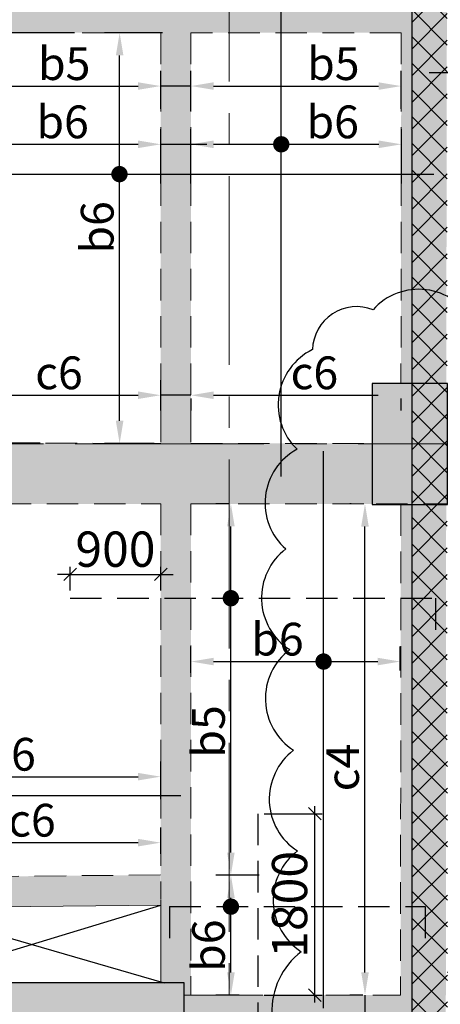
# Model space of a CAD drawing. Units: inches. Extents: x 255902 to 3100461, y -743430 to -26717.
# Drawn here: x 2825618 to 2829797, y -102882 to -93109 of the extents above; entities that cross this region are included whole.
import ezdxf

# ---------------------------------------------------------------- set-up
doc = ezdxf.new("R2010")
doc.units = ezdxf.units.IN
doc.header["$LTSCALE"] = 2500
doc.header["$MEASUREMENT"] = 0
doc.header["$PDMODE"] = 2
doc.header["$PDSIZE"] = -50
doc.linetypes.add('CENTER2', pattern=[1.125, 0.75, -0.125, 0.125, -0.125])
doc.linetypes.add('HIDDEN', pattern=[0.375, 0.25, -0.125])
doc.layers.get('Defpoints').update_dxf_attribs({"color": 164})
for name, color, linetype in [('BEAM', 4, 'Continuous'), ('BEAM HATCH', 252, 'Continuous'), ('CLOUD', 7, 'Continuous'), ('CUT-', 3, 'Continuous'), ('HATCH ST', 3, 'Continuous'), ('rcc hatch', 40, 'Continuous'), ('Reinf', 1, 'Continuous'), ('RETAINING WALL', 2, 'Continuous')]:
    doc.layers.add(name, color=color, linetype=linetype)
for name, color, linetype, lineweight in [('dim', 7, 'Continuous', 30), ('Grid', 6, 'CENTER2', 5), ('V.COL', 1, 'Continuous', 25), ('V.NEW HATCH', 33, 'Continuous', 30)]:
    doc.layers.add(name, color=color, linetype=linetype, lineweight=lineweight)
doc.styles.add('LOAD', font='romand.shx', dxfattribs={"height": 325})
doc.styles.add('RD', font='romand.shx', dxfattribs={"height": 350})
doc.dimstyles.new('AR', dxfattribs={"dimtxt": 325, "dimasz": 175, "dimexe": 150, "dimexo": 150, "dimgap": 60, "dimtad": 1, "dimdec": 0, "dimzin": 3, "dimdsep": 46, "dimtxsty": 'LOAD', "dimcen": 0.0625, "dimdle": 150, "dimclrd": 3, "dimclre": 3, "dimclrt": 2, "dimadec": 0, "dimazin": 0, "dimtfac": 1, "dimtdec": 0, "dimtofl": 0, "dimtmove": 0, "dimatfit": 3, "dimfxl": 0, "dimtolj": 1, "dimtzin": 0, "dimarcsym": 0})
doc.dimstyles.new('GR2', dxfattribs={"dimtxt": 300, "dimasz": 125, "dimexe": 75, "dimexo": 75, "dimgap": 75, "dimtad": 1, "dimdec": 0, "dimzin": 3, "dimdsep": 46, "dimtxsty": 'RD', "dimblk1": 'OBLIQUE', "dimblk2": 'OBLIQUE', "dimsah": 1, "dimcen": 0.0625, "dimdle": 75, "dimclrd": 3, "dimclre": 3, "dimclrt": 2, "dimadec": 0, "dimazin": 0, "dimtfac": 1, "dimtdec": 0, "dimtix": 1, "dimtmove": 0, "dimatfit": 3, "dimfxl": 0, "dimtolj": 1, "dimtzin": 0, "dimarcsym": 0})

# ---------------------------------------------------------------- blocks, each defined once
blk = doc.blocks.new('*D175')
at = {"layer": 'Defpoints', "color": 0, "linetype": 'Continuous'}
for p in [(2825478.6, 36738.8), (2826313.7, 36738.8, -3.8), (2825972.2, 32664, 63.5)]:
    blk.add_point(p, dxfattribs=at)
at = {"layer": 'dim', "color": 3, "linetype": 'Continuous', "lineweight": -2}
for p, q in [((2826163.7, 36738.8), (2825328.6, 36738.8)), ((2825478.6, 32889), (2825478.6, 36513.8)), ((2825822.2, 32664), (2825328.6, 32664))]:
    blk.add_line(p, q, dxfattribs=at)
at = {"layer": 'dim', "color": 3, "linetype": 'Continuous'}
for points in [[(2825441.1, 36513.8), (2825516.1, 36513.8), (2825478.6, 36738.8)], [(2825441.1, 32889), (2825516.1, 32889), (2825478.6, 32664)]]:
    blk.add_solid(points, dxfattribs=at)
at = {"layer": 'dim', "color": 2, "linetype": 'Continuous', "insert": (2825256.1, 33483.5), "char_height": 325, "attachment_point": 5, "rotation": 90, "style": 'LOAD'}
blk.add_mtext('\\A1;b6', dxfattribs=at)
blk = doc.blocks.new('*D176')
at = {"layer": 'Defpoints', "color": 0, "linetype": 'Continuous'}
for p in [(2826611.5, 36738.8), (2827187.2, 36738.8, -38.9), (2827105, 32663.7, 28.3)]:
    blk.add_point(p, dxfattribs=at)
at = {"layer": 'dim', "color": 3, "linetype": 'Continuous', "lineweight": -2}
for p, q in [((2827037.2, 36738.8), (2826461.5, 36738.8)), ((2826611.5, 32888.7), (2826611.5, 36513.8)), ((2826955, 32663.7), (2826461.5, 32663.7))]:
    blk.add_line(p, q, dxfattribs=at)
at = {"layer": 'dim', "color": 3, "linetype": 'Continuous'}
for points in [[(2826574, 36513.8), (2826649, 36513.8), (2826611.5, 36738.8)], [(2826574, 32888.7), (2826649, 32888.7), (2826611.5, 32663.7)]]:
    blk.add_solid(points, dxfattribs=at)
at = {"layer": 'dim', "color": 2, "linetype": 'Continuous', "insert": (2826389, 34807.5), "char_height": 325, "attachment_point": 5, "rotation": 90, "style": 'LOAD'}
blk.add_mtext('\\A1;b6', dxfattribs=at)
blk = doc.blocks.new('*D183')
at = {"layer": 'Defpoints', "color": 0, "linetype": 'Continuous'}
for p in [(2827019.5, 36210.1), (2824469.8, 35812.4, 35.1), (2827019.5, 35833.3, 35.1)]:
    blk.add_point(p, dxfattribs=at)
at = {"layer": 'dim', "color": 3, "linetype": 'Continuous', "lineweight": -2}
for p, q in [((2824469.8, 35962.4), (2824469.8, 36360.1)), ((2827019.5, 35983.3), (2827019.5, 36360.1)), ((2824694.8, 36210.1), (2826794.5, 36210.1))]:
    blk.add_line(p, q, dxfattribs=at)
at = {"layer": 'dim', "color": 3, "linetype": 'Continuous'}
for points in [[(2824694.8, 36247.6), (2824694.8, 36172.6), (2824469.8, 36210.1)], [(2826794.5, 36247.6), (2826794.5, 36172.6), (2827019.5, 36210.1)]]:
    blk.add_solid(points, dxfattribs=at)
at = {"layer": 'dim', "color": 2, "linetype": 'Continuous', "insert": (2826060.8, 36432.6), "char_height": 325, "attachment_point": 5, "style": 'LOAD'}
blk.add_mtext('\\A1;b5', dxfattribs=at)
blk = doc.blocks.new('*D184')
at = {"layer": 'Defpoints', "color": 0, "linetype": 'Continuous'}
for p in [(2829408.1, 36210.1), (2827319.5, 35812.4, 35.1), (2829408.1, 35833.6)]:
    blk.add_point(p, dxfattribs=at)
at = {"layer": 'dim', "color": 3, "linetype": 'Continuous', "lineweight": -2}
for p, q in [((2827319.5, 35962.4), (2827319.5, 36360.1)), ((2829408.1, 35983.6), (2829408.1, 36360.1)), ((2827544.5, 36210.1), (2829183.1, 36210.1))]:
    blk.add_line(p, q, dxfattribs=at)
at = {"layer": 'dim', "color": 3, "linetype": 'Continuous'}
for points in [[(2827544.5, 36247.6), (2827544.5, 36172.6), (2827319.5, 36210.1)], [(2829183.1, 36247.6), (2829183.1, 36172.6), (2829408.1, 36210.1)]]:
    blk.add_solid(points, dxfattribs=at)
at = {"layer": 'dim', "color": 2, "linetype": 'Continuous', "insert": (2828734.8, 36432.6), "char_height": 325, "attachment_point": 5, "style": 'LOAD'}
blk.add_mtext('\\A1;b5', dxfattribs=at)
blk = doc.blocks.new('*D460')
at = {"layer": 'Defpoints', "color": 0, "linetype": 'Continuous'}
for p in [(2827019.4, 28700.5), (2827019.4, 28438.7, 84.8), (2824482.1, 28287.8, -15.5)]:
    blk.add_point(p, dxfattribs=at)
at = {"layer": 'dim', "color": 3, "linetype": 'Continuous', "lineweight": -2}
for p, q in [((2824482.1, 28437.8), (2824482.1, 28850.5)), ((2827019.4, 28588.7), (2827019.4, 28850.5)), ((2824707.1, 28700.5), (2826794.4, 28700.5))]:
    blk.add_line(p, q, dxfattribs=at)
at = {"layer": 'dim', "color": 3, "linetype": 'Continuous'}
for points in [[(2824707.1, 28738), (2824707.1, 28663), (2824482.1, 28700.5)], [(2826794.4, 28738), (2826794.4, 28663), (2827019.4, 28700.5)]]:
    blk.add_solid(points, dxfattribs=at)
at = {"layer": 'dim', "color": 2, "linetype": 'Continuous', "insert": (2825740.5, 28923), "char_height": 325, "attachment_point": 5, "style": 'LOAD'}
blk.add_mtext('\\A1;c6', dxfattribs=at)
blk = doc.blocks.new('*D461')
at = {"layer": 'Defpoints', "color": 0, "linetype": 'Continuous'}
for p in [(2827019.4, 29355.2), (2824482.2, 28957.7, -100), (2827019.4, 28983.7, 63)]:
    blk.add_point(p, dxfattribs=at)
at = {"layer": 'dim', "color": 3, "linetype": 'Continuous', "lineweight": -2}
for p, q in [((2824482.2, 29107.7), (2824482.2, 29505.2)), ((2827019.4, 29133.7), (2827019.4, 29505.2)), ((2824707.2, 29355.2), (2826794.4, 29355.2))]:
    blk.add_line(p, q, dxfattribs=at)
at = {"layer": 'dim', "color": 3, "linetype": 'Continuous'}
for points in [[(2824707.2, 29392.7), (2824707.2, 29317.7), (2824482.2, 29355.2)], [(2826794.4, 29392.7), (2826794.4, 29317.7), (2827019.4, 29355.2)]]:
    blk.add_solid(points, dxfattribs=at)
at = {"layer": 'dim', "color": 2, "linetype": 'Continuous', "insert": (2825518.9, 29577.7), "char_height": 325, "attachment_point": 5, "style": 'LOAD'}
blk.add_mtext('\\A1;b6', dxfattribs=at)
blk = doc.blocks.new('*D627')
at = {"layer": 'Defpoints', "color": 0, "linetype": 'Continuous'}
for p in [(2824470.1, 33257.8, -83.4), (2827019.4, 33141.3), (2827019.4, 32839.2, -60.8)]:
    blk.add_point(p, dxfattribs=at)
at = {"layer": 'dim', "color": 3, "linetype": 'Continuous', "lineweight": -2}
for p, q in [((2827019.4, 32989.2), (2827019.4, 33291.3)), ((2824695.1, 33141.3), (2826794.4, 33141.3)), ((2824470.1, 33107.8), (2824470.1, 32991.3))]:
    blk.add_line(p, q, dxfattribs=at)
at = {"layer": 'dim', "color": 3, "linetype": 'Continuous'}
for points in [[(2824695.1, 33178.8), (2824695.1, 33103.8), (2824470.1, 33141.3)], [(2826794.4, 33178.8), (2826794.4, 33103.8), (2827019.4, 33141.3)]]:
    blk.add_solid(points, dxfattribs=at)
at = {"layer": 'dim', "color": 2, "linetype": 'Continuous', "insert": (2826009, 33363.8), "char_height": 325, "attachment_point": 5, "style": 'LOAD'}
blk.add_mtext('\\A1;c6', dxfattribs=at)
blk = doc.blocks.new('*D628')
at = {"layer": 'Defpoints', "color": 0, "linetype": 'Continuous'}
for p in [(2827319.5, 33257.8, -83.4), (2829406.3, 33257.9, -70.1), (2829406.3, 33141.3)]:
    blk.add_point(p, dxfattribs=at)
at = {"layer": 'dim', "color": 3, "linetype": 'Continuous', "lineweight": -2}
for p, q in [((2827544.5, 33141.3), (2829181.3, 33141.3)), ((2827319.5, 33107.8), (2827319.5, 32991.3)), ((2829406.3, 33107.9), (2829406.3, 32991.3))]:
    blk.add_line(p, q, dxfattribs=at)
at = {"layer": 'dim', "color": 3, "linetype": 'Continuous'}
for points in [[(2827544.5, 33178.8), (2827544.5, 33103.8), (2827319.5, 33141.3)], [(2829181.3, 33178.8), (2829181.3, 33103.8), (2829406.3, 33141.3)]]:
    blk.add_solid(points, dxfattribs=at)
at = {"layer": 'dim', "color": 2, "linetype": 'Continuous', "insert": (2828546.2, 33363.8), "char_height": 325, "attachment_point": 5, "style": 'LOAD'}
blk.add_mtext('\\A1;c6', dxfattribs=at)
blk = doc.blocks.new('_OBLIQUE')
at = {"color": 0, "linetype": 'ByBlock'}
blk.add_line((-0.5, -0.5), (0.5, 0.5), dxfattribs=at)
blk = doc.blocks.new('*D660')
at = {"layer": 'Defpoints', "color": 0}
for p in [(2827970.8, 28987.9, 54.8), (2828549.6, 28987.9), (2827970.8, 27187.9, 54.8)]:
    blk.add_point(p, dxfattribs=at)
at = {"layer": 'dim', "color": 3, "lineweight": -2}
for p, q in [((2828549.6, 27112.9), (2828549.6, 29062.9)), ((2828045.8, 28987.9), (2828624.6, 28987.9)), ((2828045.8, 27187.9), (2828624.6, 27187.9))]:
    blk.add_line(p, q, dxfattribs=at)
at = {"layer": 'dim', "color": 3, "lineweight": -2, "xscale": 125, "yscale": 125, "zscale": 125}
for p, rotation in [((2828549.6, 28987.9), 90), ((2828549.6, 27187.9), 270)]:
    blk.add_blockref('_OBLIQUE', p, dxfattribs=dict(at, rotation=rotation))
at = {"layer": 'dim', "color": 2, "insert": (2828299.6, 28087.9), "char_height": 350, "attachment_point": 5, "rotation": 90, "style": 'RD'}
blk.add_mtext('\\A1;1800', dxfattribs=at)
blk = doc.blocks.new('*D664')
at = {"layer": 'Defpoints', "color": 0, "linetype": 'Continuous'}
for p in [(2829399.9, 30498), (2827319.4, 30235.7, 33), (2829399.9, 30258.1, 10.5)]:
    blk.add_point(p, dxfattribs=at)
at = {"layer": 'dim', "color": 3, "linetype": 'Continuous', "lineweight": -2}
for p, q in [((2827319.4, 30385.7), (2827319.4, 30648)), ((2829399.9, 30408.1), (2829399.9, 30648)), ((2827544.4, 30498), (2829174.9, 30498))]:
    blk.add_line(p, q, dxfattribs=at)
at = {"layer": 'dim', "color": 3, "linetype": 'Continuous'}
for points in [[(2827544.4, 30535.5), (2827544.4, 30460.5), (2827319.4, 30498)], [(2829174.9, 30535.5), (2829174.9, 30460.5), (2829399.9, 30498)]]:
    blk.add_solid(points, dxfattribs=at)
at = {"layer": 'dim', "color": 2, "linetype": 'Continuous', "insert": (2828179.5, 30720.5), "char_height": 325, "attachment_point": 5, "style": 'LOAD'}
blk.add_mtext('\\A1;b6', dxfattribs=at)
blk = doc.blocks.new('*D666')
at = {"layer": 'Defpoints', "color": 0}
for p in [(2827019.5, 31363.5), (2826119.5, 31126.6), (2827019.5, 31126.8)]:
    blk.add_point(p, dxfattribs=at)
at = {"layer": 'dim', "color": 3, "lineweight": -2}
for p, q in [((2826119.5, 31201.6), (2826119.5, 31438.5)), ((2827019.5, 31201.8), (2827019.5, 31438.5)), ((2826119.5, 31363.5), (2825994.5, 31363.5)), ((2826119.5, 31363.5), (2827019.5, 31363.5)), ((2827019.5, 31363.5), (2827144.5, 31363.5))]:
    blk.add_line(p, q, dxfattribs=at)
at = {"layer": 'dim', "color": 3, "lineweight": -2, "xscale": 125, "yscale": 125, "zscale": 125}
blk.add_blockref('_OBLIQUE', (2826119.5, 31363.5), dxfattribs=at)
at = {"layer": 'dim', "color": 3, "lineweight": -2, "xscale": 125, "yscale": 125, "zscale": 125, "rotation": 180}
blk.add_blockref('_OBLIQUE', (2827019.5, 31363.5), dxfattribs=at)
at = {"layer": 'dim', "color": 2, "insert": (2826569.5, 31613.5), "char_height": 350, "attachment_point": 5, "style": 'RD'}
blk.add_mtext('\\A1;900', dxfattribs=at)
blk = doc.blocks.new('*D667')
at = {"layer": 'Defpoints', "color": 0, "linetype": 'Continuous'}
for p in [(2829048.8, 32063), (2829060.3, 32063, -23.2), (2829175.8, 27187.8, -263.6)]:
    blk.add_point(p, dxfattribs=at)
at = {"layer": 'dim', "color": 3, "linetype": 'Continuous', "lineweight": -2}
for p, q in [((2828910.3, 32063), (2828898.8, 32063)), ((2829048.8, 27412.8), (2829048.8, 31838)), ((2829025.8, 27187.8), (2828898.8, 27187.8))]:
    blk.add_line(p, q, dxfattribs=at)
at = {"layer": 'dim', "color": 3, "linetype": 'Continuous'}
for points in [[(2829011.3, 31838), (2829086.3, 31838), (2829048.8, 32063)], [(2829011.3, 27412.8), (2829086.3, 27412.8), (2829048.8, 27187.8)]]:
    blk.add_solid(points, dxfattribs=at)
at = {"layer": 'dim', "color": 2, "linetype": 'Continuous', "insert": (2828826.3, 29446.2), "char_height": 325, "attachment_point": 5, "rotation": 90, "style": 'LOAD'}
blk.add_mtext('\\A1;c4', dxfattribs=at)
blk = doc.blocks.new('*D668')
at = {"layer": 'Defpoints', "color": 0, "linetype": 'Continuous'}
for p in [(2827716.6, 32064.3), (2827852.7, 32064.3, -38.5), (2828146.6, 28377.4, -5.3)]:
    blk.add_point(p, dxfattribs=at)
at = {"layer": 'dim', "color": 3, "linetype": 'Continuous', "lineweight": -2}
for p, q in [((2827702.7, 32064.3), (2827566.6, 32064.3)), ((2827716.6, 28602.4), (2827716.6, 31839.3)), ((2827996.6, 28377.4), (2827566.6, 28377.4))]:
    blk.add_line(p, q, dxfattribs=at)
at = {"layer": 'dim', "color": 3, "linetype": 'Continuous'}
for points in [[(2827679.1, 31839.3), (2827754.1, 31839.3), (2827716.6, 32064.3)], [(2827679.1, 28602.4), (2827754.1, 28602.4), (2827716.6, 28377.4)]]:
    blk.add_solid(points, dxfattribs=at)
at = {"layer": 'dim', "color": 2, "linetype": 'Continuous', "insert": (2827494.1, 29804.5), "char_height": 325, "attachment_point": 5, "rotation": 90, "style": 'LOAD'}
blk.add_mtext('\\A1;b5', dxfattribs=at)
blk = doc.blocks.new('*D669')
at = {"layer": 'Defpoints', "color": 0, "linetype": 'Continuous'}
for p in [(2827716.9, 28377.4), (2827853.1, 28377.4, -38.5), (2827947.9, 27187.9, -27.8)]:
    blk.add_point(p, dxfattribs=at)
at = {"layer": 'dim', "color": 3, "linetype": 'Continuous', "lineweight": -2}
for p, q in [((2827703.1, 28377.4), (2827566.9, 28377.4)), ((2827716.9, 27412.9), (2827716.9, 28152.4)), ((2827797.9, 27187.9), (2827566.9, 27187.9))]:
    blk.add_line(p, q, dxfattribs=at)
at = {"layer": 'dim', "color": 3, "linetype": 'Continuous'}
for points in [[(2827679.4, 28152.4), (2827754.4, 28152.4), (2827716.9, 28377.4)], [(2827679.4, 27412.9), (2827754.4, 27412.9), (2827716.9, 27187.9)]]:
    blk.add_solid(points, dxfattribs=at)
at = {"layer": 'dim', "color": 2, "linetype": 'Continuous', "insert": (2827494.4, 27678), "char_height": 325, "attachment_point": 5, "rotation": 90, "style": 'LOAD'}
blk.add_mtext('\\A1;b6', dxfattribs=at)
blk = doc.blocks.new('*D941')
at = {"layer": 'Defpoints', "color": 0, "linetype": 'Continuous'}
for p in [(2829411, 35632), (2827319.5, 35091.9, -35.1), (2829411, 35091.9, -35.1)]:
    blk.add_point(p, dxfattribs=at)
at = {"layer": 'dim', "color": 3, "linetype": 'Continuous', "lineweight": -2}
for p, q in [((2827319.5, 35241.9), (2827319.5, 35782)), ((2829411, 35241.9), (2829411, 35782)), ((2827544.5, 35632), (2829186, 35632))]:
    blk.add_line(p, q, dxfattribs=at)
at = {"layer": 'dim', "color": 3, "linetype": 'Continuous'}
for points in [[(2827544.5, 35669.5), (2827544.5, 35594.5), (2827319.5, 35632)], [(2829186, 35669.5), (2829186, 35594.5), (2829411, 35632)]]:
    blk.add_solid(points, dxfattribs=at)
at = {"layer": 'dim', "color": 2, "linetype": 'Continuous', "insert": (2828728.4, 35854.5), "char_height": 325, "attachment_point": 5, "style": 'LOAD'}
blk.add_mtext('\\A1;b6', dxfattribs=at)
blk = doc.blocks.new('*D942')
at = {"layer": 'Defpoints', "color": 0, "linetype": 'Continuous'}
for p in [(2827019.4, 35632), (2824470.1, 35091.9, -35.1), (2827019.4, 35091.9, -35.1)]:
    blk.add_point(p, dxfattribs=at)
at = {"layer": 'dim', "color": 3, "linetype": 'Continuous', "lineweight": -2}
for p, q in [((2824470.1, 35241.9), (2824470.1, 35782)), ((2827019.4, 35241.9), (2827019.4, 35782)), ((2824695.1, 35632), (2826794.4, 35632))]:
    blk.add_line(p, q, dxfattribs=at)
at = {"layer": 'dim', "color": 3, "linetype": 'Continuous'}
for points in [[(2824695.1, 35669.5), (2824695.1, 35594.5), (2824470.1, 35632)], [(2826794.4, 35669.5), (2826794.4, 35594.5), (2827019.4, 35632)]]:
    blk.add_solid(points, dxfattribs=at)
at = {"layer": 'dim', "color": 2, "linetype": 'Continuous', "insert": (2826045.2, 35854.5), "char_height": 325, "attachment_point": 5, "style": 'LOAD'}
blk.add_mtext('\\A1;b6', dxfattribs=at)
blk = doc.blocks.new('E')
at = {"layer": 'dim', "color": 3, "linetype": 'Continuous'}
for p, q in [((2827319.4, 36210, -70.3), (2827019.5, 36210, -35.1)), ((2827019.4, 35632, 35.1), (2827477.8, 35632, 35.1)), ((2827319.6, 33141.3, 13.2), (2827019.6, 33141.3, 48.3)), ((2829048.8, 27187.8, 59.3), (2829048.8, 26784.7, 59.3))]:
    blk.add_line(p, q, dxfattribs=at)
at = {"layer": 'HATCH ST', "lineweight": -2, "const_width": 81.2}
for points, elevation in [([(2828182.4, 35610.9, 1), (2828251.8, 35653.1, 1)], 0), ([(2826575.2, 35314.7, 1), (2826644.6, 35356.9, 1)], 0), ([(2827681.8, 31105.5, 1), (2827751.3, 31147.7, 1)], 119.4), ([(2828602.8, 30476.9, 1), (2828672.2, 30519.1, 1)], 21.1), ([(2827682.2, 28044.2, 1), (2827751.7, 28086.4, 1)], 119.4)]:
    blk.add_lwpolyline(points, format="xyb", close=True, dxfattribs=dict(at, elevation=elevation))
at = {"layer": 'Reinf', "ltscale": 1500}
for p, q in [((2828217.1, 32335.7, 0), (2828217.1, 36955.1, 0)), ((2829684.8, 36344.5, 0), (2833594.3, 36344.5, 0)), ((2824286.1, 35335.8, 0), (2829731.6, 35335.8, 0)), ((2828636.6, 27056.8, 10.5), (2828638, 32585.2, 64)), ((2816168.8, 29168.7, 0), (2827220.8, 29168.7, 0))]:
    blk.add_line(p, q, dxfattribs=at)
at = {"layer": 'Reinf', "linetype": 'HIDDEN', "ltscale": 0.5}
for p, q in [((2826119.5, 31126.6, 0), (2829748.5, 31126.6, -0.7)), ((2829748.5, 31126.6, -0.7), (2829748.5, 30703.6, -0.7)), ((2827985.9, 28987.9, 54.8), (2827985.9, 25157.9, 54.8)), ((2827106.3, 28065.3), (2829646.4, 28065.3)), ((2827106.3, 28065.3), (2827106.3, 27732)), ((2829646.4, 28065.3), (2829646.4, 27696.7))]:
    blk.add_line(p, q, dxfattribs=at)
at = {"layer": 'dim', "linetype": 'Continuous'}
for base, p1, p2, text, picture, middle in [((2825478.6, 36738.8, 3.8), (2825972.2, 32664, 67.2), (2826313.7, 36738.8, 0), 'b6', '*D175', (2825478.6, 33483.5, 3.8)), ((2826611.5, 36738.8, 38.9), (2827105, 32663.7, 67.2), (2827187.2, 36738.8, 0), 'b6', '*D176', (2826611.5, 34807.5, 38.9)), ((2827716.6, 32064.3, 119.4), (2828146.6, 28377.4, 114.1), (2827852.7, 32064.3, 80.9), 'b5', '*D668', (2827716.6, 29804.5, 119.4)), ((2829048.8, 32063, 59.3), (2829175.8, 27187.8, -204.4), (2829060.3, 32063, 36.1), 'c4', '*D667', (2829048.8, 29446.2, 59.3)), ((2827716.9, 28377.4, 119.4), (2827947.9, 27187.9, 91.6), (2827853.1, 28377.4, 80.9), 'b6', '*D669', (2827716.9, 27678, 119.4))]:
    dim = blk.add_linear_dim(base=base, p1=p1, p2=p2, angle=90, text=text, dimstyle='AR', override={"dimasz": 225}, dxfattribs=at)
    dim.commit()
    dim.dimension.update_dxf_attribs({"geometry": picture, "text_midpoint": middle, "dimtype": 128})
for base, p1, p2, text, picture, middle in [((2827019.5, 36210.1, -35.1), (2824469.8, 35812.4, 0), (2827019.5, 35833.3, 0), 'b5', '*D183', (2826060.8, 36210.1, -35.1)), ((2829408.1, 36210.1, 0), (2827319.5, 35812.4, 35.1), (2829408.1, 35833.6, 0), 'b5', '*D184', (2828734.8, 36210.1, 0)), ((2827019.4, 35632, 35.1), (2824470.1, 35091.9, 0), (2827019.4, 35091.9, 0), 'b6', '*D942', (2826045.2, 35632, 35.1)), ((2829411, 35632, 35.1), (2827319.5, 35091.9, 0), (2829411, 35091.9, 0), 'b6', '*D941', (2828728.4, 35632, 35.1)), ((2827019.4, 33141.3, 83.4), (2824470.1, 33257.8, 0), (2827019.4, 32839.2, 22.6), 'c6', '*D627', (2826009, 33141.3, 83.4)), ((2829406.3, 33141.3, 83.4), (2827319.5, 33257.8, 0), (2829406.3, 33257.9, 13.3), 'c6', '*D628', (2828546.2, 33141.3, 83.4)), ((2829399.9, 30498, 21.1), (2827319.4, 30235.7, 54.1), (2829399.9, 30258.1, 31.5), 'b6', '*D664', (2828179.5, 30498, 21.1)), ((2827019.4, 29355.2, 50.4), (2824482.2, 28957.7, -49.6), (2827019.4, 28983.7, 113.3), 'b6', '*D461', (2825518.9, 29355.2, 50.4)), ((2827019.4, 28700.5, 80.5), (2824482.1, 28287.8, 65), (2827019.4, 28438.7, 165.2), 'c6', '*D460', (2825740.5, 28700.5, 80.5))]:
    dim = blk.add_linear_dim(base=base, p1=p1, p2=p2, text=text, dimstyle='AR', override={"dimasz": 225}, dxfattribs=at)
    dim.commit()
    dim.dimension.update_dxf_attribs({"geometry": picture, "text_midpoint": middle, "dimtype": 128})
at = {"layer": 'dim'}
dim = blk.add_linear_dim(base=(2827019.5, 31363.5, 0), p1=(2826119.5, 31126.6, 0), p2=(2827019.5, 31126.8, 0), dimstyle='GR2', dxfattribs=at)
dim.commit()
dim.dimension.update_dxf_attribs({"geometry": '*D666', "text_midpoint": (2826569.5, 31613.5, 0)})
dim = blk.add_linear_dim(base=(2828549.6, 28987.9, 52.6), p1=(2827970.8, 27187.9, 107.4), p2=(2827970.8, 28987.9, 107.4), angle=90, dimstyle='GR2', dxfattribs=at)
dim.commit()
dim.dimension.update_dxf_attribs({"geometry": '*D660', "text_midpoint": (2828299.6, 28087.9, 52.6)})

msp = doc.modelspace()

# ---------------------------------------------------------------- hatches: boundary and pattern name
at = {"layer": 'BEAM HATCH', "linetype": 'Continuous'}
for points in [[(2829411.3, -89670.2), (2829867.9, -89670.2), (2829856.3, -96720.2), (2829406.3, -96720.2)], [(2787242, -92939.1), (2829408.8, -92939.1), (2829408.8, -93239.3), (2787242, -93239.3)], [(2827319.5, -93239.3), (2827019.5, -93239.3), (2827019.4, -97312.3), (2827319.4, -97312.3)], [(2829119.3, -97315.1), (2820843.6, -97312.3), (2820843.6, -97912), (2824201.2, -97913.6), (2824201.2, -97915.1), (2824501.2, -97915.1), (2824501.2, -97913.6), (2825101.2, -97913.6), (2825101.2, -97915.1), (2829119.3, -97915.1)], [(2827319.4, -97915.4), (2827019.4, -97915.4), (2827019.3, -101839.8), (2827019.3, -102670.2), (2827319.3, -102670.2)], [(2829855.4, -97920.2), (2829405.4, -97920.2), (2829401.9, -102790.2), (2829399.7, -102790.2), (2829399.7, -103020.2), (2829401.7, -103020.2), (2829399.7, -105869.9), (2829849.7, -105869.9)], [(2816411.8, -101699.6), (2827016.5, -101597.7), (2827019.3, -101897.7), (2816414.7, -101999.5)], [(2827252.1, -102790.2), (2829399.7, -102790.2), (2829399.7, -103020.2), (2827252.1, -103020.2)]]:
    msp.add_hatch(color=256, dxfattribs=at).paths.add_polyline_path(points)
h = msp.add_hatch(color=256, dxfattribs=at)
h.paths.add_polyline_path([(2827252.1, -102670.2), (2827319.3, -102670.2), (2827319.3, -102790.2), (2827252.1, -102790.2)])
edge = h.paths.add_edge_path()
edge.add_line((2827319.4, -97914.5), (2827319.3, -102790.2))
at = {"layer": 'rcc hatch', "linetype": 'Continuous'}
h = msp.add_hatch(dxfattribs=at)
h.set_pattern_fill('ANSI37', color=256, scale=1500, style=0)
h.paths.add_polyline_path([(2829862.6, -55319.2), (2829512.6, -55319.2), (2829518, -113227.4, 0.001221), (2829868, -113230.2)])
h = msp.add_hatch(dxfattribs=at)
h.set_pattern_fill('ANSI37', color=256, scale=1500, angle=45, style=0)
h.paths.add_polyline_path([(2742637.7, -72464.1, -0.02748), (2728036.2, -59158.3), (2728036.3, -59657.2, 0.026986), (2742416.2, -72735.1, 0.030636), (2758818.8, -84578.5, 0.017664), (2772784.7, -93254.2, 0.03643), (2804357.6, -108383.4, 0.09013), (2829518, -113227.4), (2829518, -112877.4, -0.090114), (2804484.8, -108057.4), (2804485.5, -108057.6), (2804484.8, -108057.4, -0.000002), (2804484.2, -108057.1, 0.000002), (2804484.8, -108057.4, -0.036429), (2772958.6, -92950.5), (2772958.6, -92950.5, -0.017669), (2759010, -84285.2, -0.030644)])
h = msp.add_hatch(dxfattribs=at)
h.set_pattern_fill('ANSI37', color=256, scale=1500, angle=45, style=0)
h.paths.add_polyline_path([(2835430.7, -116940.8, 0.128561), (2836289.8, -113245.3), (2836153.3, -108251.6, 0.196529), (2834320.5, -104096.6, 0.206712), (2829867, -102422.4), (2829867, -102622.7, -0.24714), (2834767.9, -104898.9, -0.152425), (2835949.3, -108146.6), (2836060.2, -112173.5), (2836089.8, -113247.7, -0.12877), (2835252.3, -116850.4, -0.317352), (2827752.8, -120675.7), (2825360.9, -120237.6, -0.165445), (2818723.8, -116533.1), (2818579.4, -116671.7, 0.113182), (2822972.7, -119749.3, 0.051173), (2825324.9, -120434.3), (2827720.5, -120873.1, 0.317606)])
at = {"layer": 'V.NEW HATCH'}
for points in [[(2829119.4, -97920.2), (2829869.4, -97920.2), (2829869.4, -96720.2), (2829119.4, -96720.2)], [(2824252.2, -102670.2), (2824252.2, -103020.2), (2827252.2, -103020.2), (2827252.2, -102670.2)]]:
    msp.add_hatch(color=33, dxfattribs=at).paths.add_polyline_path(points)

# ---------------------------------------------------------------- linework, layer by layer
at = {"layer": 'BEAM', "linetype": 'HIDDEN', "lineweight": 0, "ltscale": 0.5}
for p, q in [((2827019.5, -93239.3, 0), (2824470.1, -93239.2, 0)), ((2827019.5, -93239.3, 0), (2827019.4, -97314.4, 0)), ((2827319.5, -93239.3, 0), (2827319.4, -97314.5, 0)), ((2829408.8, -93239.3, 0), (2827319.5, -93239.3, 0)), ((2829408.8, -93239.3, 0), (2829406.3, -96720.2, 0)), ((2824470, -97313.5, 67.2), (2827019.4, -97314.4, 67.2)), ((2827319.4, -97314.5, 67.2), (2829119.3, -97315.1, 67.2)), ((2824482.2, -97913.4, 45.7), (2827019.4, -97914.3, 55.3)), ((2827019.4, -97914.3, 0), (2827019.3, -101839.8, 0)), ((2827319.4, -97914.5, 0), (2827319.3, -102790.2, 0)), ((2827319.4, -97914.5, 56.4), (2829119.3, -97915.1, 63.3)), ((2829160.1, -97915.1, 63.4), (2833337.3, -97916.7, 79.3)), ((2829405.4, -97920.2, 0), (2829401.9, -102790.2, 0)), ((2827016.5, -101597.7, 80.5), (2816411.8, -101699.6, 80.5)), ((2827252.1, -102790.2, 50.1), (2829401.9, -102790.2, 62.8))]:
    msp.add_line(p, q, dxfattribs=at)
at = {"layer": 'BEAM', "linetype": 'Continuous', "lineweight": 0, "ltscale": 0.5}
for p, q in [((2827019.3, -101897.7, 80.5), (2816414.7, -101999.5, 80.5)), ((2827019.3, -101845.6, 0), (2827019.3, -102670.2, 0))]:
    msp.add_line(p, q, dxfattribs=at)
at = {"layer": 'CLOUD', "linetype": 'Continuous'}
msp.add_lwpolyline([(2841548.7, -101773.7, 0.520567), (2840746.8, -101176.2, 0.520567), (2839944.9, -100578.7, 0.520567), (2839143, -99981.3, 0.520567), (2838332.6, -99395.5, 0.520567), (2837519.6, -98813.2, 0.520567), (2836706.7, -98230.8, 0.520567), (2835882.8, -97669.6, 0.520567), (2834938.6, -97340.1, 0.520567), (2833994.5, -97010.5, 0.520567), (2833050.4, -96680.9, 0.520567), (2832106.2, -96351.4, 0.520567), (2831114.1, -96228.5, 0.520567), (2830121.4, -96108.3, 0.520567), (2829128.6, -95988, 0.520567), (2828526.9, -96383.9, 0.520567), (2828373.8, -97372.2, 0.520567), (2828262.1, -98362.8, 0.520567), (2828300.6, -99362, 0.520567), (2828339.1, -100361.3, 0.520567), (2828377.7, -101360.5, 0.520567), (2828416.2, -102359.8, 0.520567), (2828462.8, -103570.9, 0.520567)], format="xyb", dxfattribs=at)
at = {"layer": 'CUT-', "ltscale": 0.1}
for p, q in [((2824477, -101922.1, 80.5), (2827052.4, -102670.2, 0)), ((2824482.1, -102670.2, 13.3), (2827019.3, -101897.7, 80.5))]:
    msp.add_line(p, q, dxfattribs=at)
at = {"layer": 'Grid', "lineweight": 0}
for p, q in [((2827700.4, -130286.5, 0), (2827699.7, -34776.4, 0)), ((2803668.7, -97320.2, 0), (2848180.7, -97320.2, 0))]:
    msp.add_line(p, q, dxfattribs=at)
at = {"layer": 'RETAINING WALL', "ltscale": 0.5}
msp.add_line((2829518, -113227.4, 0), (2829512.6, -55319.2, 0), dxfattribs=at)
at = {"layer": 'V.COL', "color": 1, "elevation": 13.3}
for points in [[(2829119.3, -96720.2), (2829119.3, -97920.2), (2829869.3, -97920.2), (2829869.3, -96720.2)], [(2824252.1, -102670.2), (2824252.1, -103020.2), (2827252.1, -103020.2), (2827252.1, -102670.2)]]:
    msp.add_lwpolyline(points, close=True, dxfattribs=at)

# ---------------------------------------------------------------- block references
at = {"layer": 'Reinf', "linetype": 'Continuous'}
msp.add_blockref('E', (0, -129978.1), dxfattribs=at)

doc.saveas('drawing.dxf')
